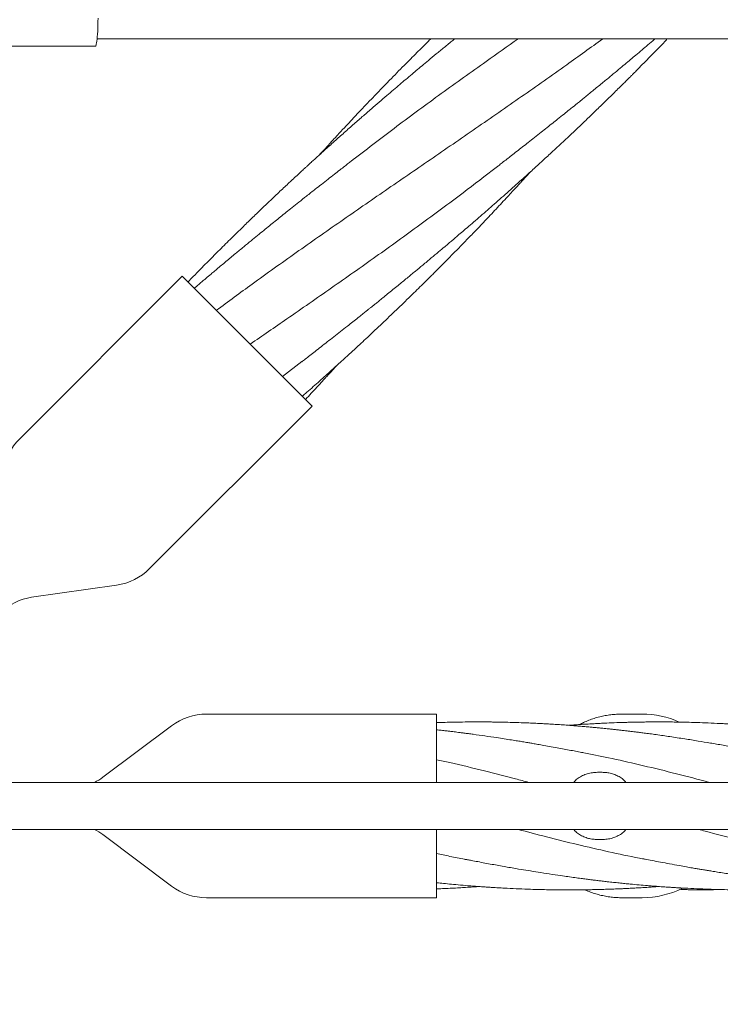
# Model space of a CAD drawing. Units: millimetres. Extents: x 118 to 456, y 72 to 396.
# Drawn here: x 298 to 314, y 148 to 170 of the extents above; entities that cross this region are included whole.
import ezdxf

# ---------------------------------------------------------------- set-up
doc = ezdxf.new("R2010")
doc.units = ezdxf.units.MM
doc.styles.add('SLDTEXTSTYLE2', font='TXT', dxfattribs={"width": 0.605})
doc.dimstyles.new('SLDDIMSTYLE0', dxfattribs={"dimtxt": 3.5, "dimasz": 3.5, "dimexe": 0, "dimexo": 0.0625, "dimgap": 0.875, "dimtad": 2, "dimdec": 1, "dimlfac": 40, "dimrnd": 1e-09, "dimzin": 12, "dimdsep": 46, "dimtxsty": 'SLDTEXTSTYLE2', "dimsah": 1, "dimcen": 0.09, "dimadec": 0, "dimazin": 3, "dimtfac": 1, "dimtdec": 3, "dimtofl": 0, "dimtmove": 0, "dimatfit": 3, "dimfxl": 1, "dimfrac": 2, "dimtolj": 1, "dimtzin": 12, "dimarcsym": 0})

# ---------------------------------------------------------------- blocks, each defined once
blk = doc.blocks.new('_D_5')
at = {"color": 7, "linetype": 'Continuous', "lineweight": 0, "transparency": 16777216}
for p, q in [((198.645, 151.811), (198.645, 79.996)), ((387.17, 151.811), (387.17, 79.996)), ((198.645, 80.996), (387.17, 80.996))]:
    blk.add_line(p, q, dxfattribs=at)
at = {"color": 7, "linetype": 'Continuous', "lineweight": 18, "transparency": 16777216}
for points in [[(198.645, 80.996), (202.145, 80.457), (202.145, 81.534)], [(387.17, 80.996), (383.67, 81.534), (383.67, 80.457)]]:
    blk.add_solid(points, dxfattribs=at)
at = {"color": 7, "linetype": 'Continuous', "lineweight": 18, "transparency": 16777216, "insert": (287.139, 85.507), "char_height": 3.5, "attachment_point": 1, "style": 'SLDTEXTSTYLE2'}
blk.add_mtext('7541', dxfattribs=at)

msp = doc.modelspace()

# ---------------------------------------------------------------- linework, layer by layer
at = {"color": 7, "linetype": 'Continuous', "lineweight": 18}
for p, q in [((297.2854, 168.9582), (299.8955, 168.9582)), ((301.8343, 163.822), (298.2045, 160.1922)), ((304.7334, 160.9229), (301.8343, 163.822)), ((304.0743, 161.582), (304.5049, 161.914)), ((301.1036, 157.2931), (304.7334, 160.9229)), ((298.4708, 156.6543), (300.3682, 156.9254)), ((307.5071, 154.0457), (302.3737, 154.0457)), ((307.5071, 152.5207), (307.5071, 154.0457)), ((312.1016, 154.0458), (311.6542, 154.0458)), ((311.6627, 154.0458), (311.6542, 154.0458)), ((301.5937, 153.7857), (300.0604, 152.6357)), ((311.2071, 152.7457), (311.1071, 152.7457)), ((382.3321, 152.5207), (294.9821, 152.5207)), ((294.9821, 151.4707), (382.3321, 151.4707)), ((307.5071, 149.9457), (307.5071, 151.4707)), ((300.0604, 151.3557), (301.5937, 150.2057)), ((311.2071, 151.2457), (311.1071, 151.2457)), ((302.3737, 149.9457), (307.5071, 149.9457)), ((311.6542, 149.9458), (312.1016, 149.9458)), ((311.6542, 149.9458), (311.6599, 149.9458))]:
    msp.add_line(p, q, dxfattribs=at)
at = {"color": 7, "linetype": 'Continuous', "lineweight": 18, "flags": 128}
msp.add_lwpolyline([(299.8955, 168.9582), (299.9022, 168.9626), (299.9088, 168.976), (299.9152, 168.9981), (299.9214, 169.0286), (299.9272, 169.0672), (299.9326, 169.1132), (299.9375, 169.166), (299.9418, 169.225), (299.9455, 169.2894), (299.9485, 169.3583), (299.9508, 169.4307), (299.9523, 169.5056), (299.9531, 169.5821)], dxfattribs=at)
at = {"color": 7, "linetype": 'Continuous', "lineweight": 18}
for centre, radius, start, end in [((299.1237, 159.273), 1.3, 135, 171.8699), ((300.1844, 158.2123), 1.3, 278.1301, 315), ((298.6405, 155.4664), 1.2, 98.1301, 135), ((302.3737, 152.7457), 1.3, 90, 126.8699), ((312.1015, 152.0102), 2.0356, 65.92544, 89.99705), ((299.3404, 153.5957), 1.2, 296.38433, 306.8699), ((299.3404, 150.3957), 1.2, 53.1301, 63.61567), ((302.3737, 151.2457), 1.3, 233.1301, 270), ((312.1014, 151.9818), 2.036, 270.00486, 296.39403)]:
    msp.add_arc(centre, radius, start, end, dxfattribs=at)
for points, knots in [([(299.9329, 169.1207), (300.0815, 169.1207), (300.4391, 169.1207), (300.9858, 169.1207), (301.5654, 169.1207), (302.1094, 169.1207), (302.63, 169.1207), (303.1273, 169.1207), (303.6012, 169.1207), (304.0517, 169.1207), (304.4789, 169.1207), (304.8827, 169.1207), (305.2631, 169.1207), (305.6183, 169.1207), (305.949, 169.1207), (306.262, 169.1207), (306.5672, 169.1207), (307.1867, 169.1207), (308.1278, 169.1207), (309.3968, 169.1207), (310.684, 169.1207), (312.5848, 169.1207), (315.0934, 169.1207), (318.2051, 169.1207), (321.3919, 169.1207), (324.6539, 169.1207), (327.9908, 169.1207), (331.3282, 169.1207), (334.6661, 169.1207), (338.0714, 169.1207), (341.5444, 169.1207), (345.0848, 169.1207), (348.6251, 169.1207), (352.1648, 169.1207), (355.7037, 169.1207), (358.3527, 169.1207), (360.1126, 169.1207), (360.984, 169.1207), (361.8553, 169.1207), (362.7264, 169.1207), (363.5927, 169.1207), (364.4955, 169.1207), (365.424, 169.1207), (366.3724, 169.1207), (367.2889, 169.1207), (367.9827, 169.1207), (368.4722, 169.1207), (368.7764, 169.1207), (369.1053, 169.1207), (369.4597, 169.1207), (369.8396, 169.1207), (370.2451, 169.1207), (370.6918, 169.1207), (371.1814, 169.1207), (371.7158, 169.1207), (372.2811, 169.1207), (372.8773, 169.1207), (373.5042, 169.1207), (374.162, 169.1207), (374.8505, 169.1207), (375.5698, 169.1207), (376.3199, 169.1207), (376.9271, 169.1207), (377.2844, 169.1207), (377.3814, 169.1207)], [0, 0, 0, 0, 0.0057683, 0.0138871, 0.0212303, 0.0282702, 0.0350071, 0.041441, 0.0475719, 0.0534001, 0.0589255, 0.0641482, 0.0690684, 0.073686, 0.0779268, 0.0818982, 0.0858261, 0.0897689, 0.1059243, 0.1223262, 0.1389745, 0.1558272, 0.1960029, 0.2361789, 0.2763546, 0.3194001, 0.3624457, 0.4054908, 0.448535, 0.4915759, 0.5372248, 0.5828816, 0.6285407, 0.6742005, 0.7198601, 0.7655196, 0.7767702, 0.7880208, 0.7992714, 0.810522, 0.8217705, 0.8328385, 0.8455031, 0.8577567, 0.8695991, 0.8810303, 0.8846579, 0.8885783, 0.8928291, 0.8974104, 0.9023221, 0.9075643, 0.9131369, 0.9196483, 0.9265595, 0.9338703, 0.9415809, 0.949691, 0.9582007, 0.9671099, 0.9764186, 0.9861266, 0.9962339, 1, 1, 1, 1]), ([(307.9175, 169.1207), (307.889, 169.0974), (307.8271, 169.047), (307.734, 168.9708), (307.6398, 168.8936), (307.5194, 168.7946), (307.3799, 168.6794), (307.2269, 168.5523), (307.0921, 168.4399), (306.9608, 168.3299), (306.828, 168.2181), (306.6899, 168.1014), (306.5473, 167.9803), (306.3937, 167.8492), (306.2285, 167.7074), (306.0473, 167.5508), (305.8516, 167.3806), (305.6404, 167.1953), (305.4608, 167.0365), (305.3145, 166.9063), (305.204, 166.8076), (305.0914, 166.7065), (304.9813, 166.6071), (304.8793, 166.5147), (304.7909, 166.4343), (304.7175, 166.3673), (304.6586, 166.3134), (304.6086, 166.2676), (304.5531, 166.2165), (304.4822, 166.1512), (304.3917, 166.0675), (304.2956, 165.9783), (304.1961, 165.8855), (304.0952, 165.791), (303.9854, 165.6878), (303.8683, 165.577), (303.7505, 165.4651), (303.6336, 165.3535), (303.5216, 165.2459), (303.4111, 165.1393), (303.304, 165.0355), (303.1837, 164.9183), (303.0507, 164.7879), (302.9069, 164.6461), (302.7699, 164.5101), (302.6409, 164.3813), (302.5138, 164.2535), (302.3805, 164.1188), (302.2343, 163.9701), (302.0938, 163.8264), (302.0024, 163.7319), (301.964, 163.6923)], [0, 0, 0, 0, 0.0136567, 0.0295844, 0.0446484, 0.0588467, 0.0874257, 0.1117921, 0.1326566, 0.1525838, 0.1753705, 0.1971291, 0.2197411, 0.2448547, 0.2721755, 0.3006808, 0.3339091, 0.3686315, 0.4052035, 0.4231373, 0.4415176, 0.4603377, 0.4794455, 0.4967527, 0.5115742, 0.5239114, 0.5337678, 0.5412743, 0.5491847, 0.5618597, 0.5771666, 0.5951084, 0.6107136, 0.6278786, 0.6465971, 0.6668589, 0.6879504, 0.7071458, 0.7270793, 0.745841, 0.7643724, 0.7826695, 0.8084552, 0.8338143, 0.8579551, 0.8804118, 0.9017548, 0.9251342, 0.9510418, 0.9794547, 1, 1, 1, 1]), ([(302.5969, 163.0595), (302.862, 163.2551), (303.451, 163.6897), (304.3775, 164.3496), (305.3702, 165.0451), (306.3687, 165.7348), (307.3765, 166.4267), (308.3908, 167.1235), (309.4082, 167.8288), (310.3539, 168.4926), (310.9547, 168.9271), (311.2222, 169.1207)], [0, 0, 0, 0, 0.09413705, 0.20908949, 0.32403944, 0.4389873, 0.55393347, 0.67122662, 0.78851939, 0.90581188, 1, 1, 1, 1]), ([(304.5014, 161.908), (304.5276, 161.9287), (304.5853, 161.9742), (304.6862, 162.0549), (304.8044, 162.1469), (304.9357, 162.2484), (305.0748, 162.3566), (305.219, 162.4693), (305.3684, 162.5865), (305.5111, 162.6988), (305.6411, 162.8017), (305.7515, 162.8893), (305.8471, 162.9654), (305.9266, 163.0288), (305.9901, 163.0797), (306.0423, 163.1215), (306.0935, 163.1625), (306.1539, 163.2111), (306.2292, 163.2717), (306.3193, 163.3444), (306.4237, 163.4289), (306.5369, 163.5209), (306.6821, 163.6392), (306.8492, 163.776), (307.0331, 163.9273), (307.2132, 164.0764), (307.3864, 164.2207), (307.5496, 164.3573), (307.6795, 164.4667), (307.7811, 164.5525), (307.8692, 164.6271), (307.963, 164.7069), (308.0733, 164.801), (308.2004, 164.9099), (308.3433, 165.0329), (308.4948, 165.1641), (308.6481, 165.2975), (308.8047, 165.4346), (308.9646, 165.5755), (309.1279, 165.7203), (309.2879, 165.8632), (309.4383, 165.9983), (309.5725, 166.1195), (309.6863, 166.2229), (309.7821, 166.3102), (309.8725, 166.393), (309.9702, 166.4828), (310.0842, 166.588), (310.2087, 166.7035), (310.3374, 166.8235), (310.4859, 166.9628), (310.6542, 167.1217), (310.8461, 167.3045), (311.0453, 167.4958), (311.2197, 167.6649), (311.3669, 167.8087), (311.4797, 167.9194), (311.5836, 168.0219), (311.6715, 168.1089), (311.7408, 168.1779), (311.7946, 168.2315), (311.8417, 168.2786), (311.8926, 168.3296), (311.9547, 168.3919), (312.0297, 168.4675), (312.1176, 168.5564), (312.2253, 168.6658), (312.3523, 168.7954), (312.4964, 168.9435), (312.6026, 169.0532), (312.6603, 169.1133), (312.6673, 169.1207)], [0, 0, 0, 0, 0.0095476, 0.0210355, 0.0349985, 0.050508, 0.0666158, 0.0833633, 0.100752, 0.1187721, 0.1332369, 0.1463158, 0.157512, 0.1668274, 0.1742651, 0.1798709, 0.1852039, 0.1922856, 0.2011188, 0.2117056, 0.2240461, 0.2379557, 0.251714, 0.27543, 0.2971862, 0.3170504, 0.3395922, 0.3590561, 0.3754712, 0.3862284, 0.3955765, 0.4071681, 0.4200787, 0.4354207, 0.4531845, 0.4719104, 0.4905454, 0.5090748, 0.5291621, 0.5491782, 0.5691209, 0.5881869, 0.6047956, 0.6188985, 0.6304975, 0.6404868, 0.6526488, 0.6670397, 0.6832152, 0.6994328, 0.7155077, 0.7393326, 0.7631984, 0.7885351, 0.8154436, 0.8301521, 0.8452492, 0.8590075, 0.8703659, 0.8793471, 0.8859486, 0.891311, 0.8977056, 0.9057948, 0.9155796, 0.927059, 0.9402299, 0.9579033, 0.9770564, 0.997188, 1, 1, 1, 1]), ([(307.3837, 169.1207), (307.3613, 169.0986), (307.2989, 169.0374), (307.1954, 168.9349), (307.0686, 168.8089), (306.9316, 168.6719), (306.7824, 168.5216), (306.6244, 168.3613), (306.4616, 168.195), (306.292, 168.0204), (306.1161, 167.8379), (305.9349, 167.6482), (305.7604, 167.4641), (305.6001, 167.2935), (305.4489, 167.1315), (305.298, 166.9688), (305.1343, 166.7909), (305.0002, 166.6444), (304.9197, 166.5555), (304.8986, 166.5321)], [0, 0, 0, 0, 0.02630992, 0.07307027, 0.12183494, 0.17582273, 0.23501301, 0.29891688, 0.36403479, 0.42958454, 0.50240443, 0.57600968, 0.64890566, 0.71443763, 0.77173413, 0.83410202, 0.89983239, 0.97365291, 1, 1, 1, 1]), ([(305.6689, 166.4402), (305.9864, 166.6835), (306.629, 167.1761), (307.6148, 167.8995), (308.5204, 168.5493), (309.0978, 168.9532), (309.3374, 169.1207)], [0, 0, 0, 0, 0.2650298, 0.5363547, 0.8076788, 1, 1, 1, 1]), ([(308.8363, 166.2429), (308.8555, 166.2578), (308.9019, 166.2939), (308.9843, 166.3586), (309.0808, 166.4341), (309.1885, 166.5183), (309.3043, 166.6088), (309.4295, 166.7067), (309.5632, 166.8114), (309.7021, 166.9205), (309.843, 167.0314), (309.9777, 167.138), (310.1006, 167.2355), (310.2265, 167.3358), (310.3502, 167.4347), (310.4671, 167.5285), (310.5573, 167.6012), (310.618, 167.6502), (310.6631, 167.6866), (310.7066, 167.7218), (310.766, 167.7699), (310.8415, 167.8312), (310.9301, 167.9033), (311.0627, 168.0115), (311.2259, 168.1452), (311.4095, 168.2966), (311.5701, 168.4297), (311.7121, 168.5479), (311.8411, 168.6559), (311.9696, 168.7638), (312.099, 168.873), (312.235, 168.9884), (312.3316, 169.0704), (312.3845, 169.1157), (312.3903, 169.1207)], [0, 0, 0, 0, 0.0161223, 0.0388295, 0.0682434, 0.096091, 0.1281105, 0.1642889, 0.2001295, 0.2393911, 0.2801717, 0.3178594, 0.3522277, 0.3832636, 0.4235604, 0.4563608, 0.481739, 0.4996915, 0.5076171, 0.5197451, 0.5364335, 0.557685, 0.5834995, 0.6113171, 0.6698674, 0.7218564, 0.7673836, 0.8066789, 0.8430507, 0.8778375, 0.9167794, 0.954228, 0.9950065, 1, 1, 1, 1]), ([(305.672, 166.4426), (305.6554, 166.4296), (305.6149, 166.3979), (305.5439, 166.3418), (305.4553, 166.2723), (305.3499, 166.1898), (305.2255, 166.0927), (305.0872, 165.985), (304.9447, 165.8738), (304.7847, 165.7483), (304.6163, 165.6155), (304.4442, 165.4791), (304.2927, 165.3584), (304.1566, 165.2495), (304.0289, 165.1471), (303.9051, 165.0473), (303.7799, 164.9461), (303.6497, 164.8404), (303.5122, 164.7284), (303.364, 164.6072), (303.1994, 164.472), (303.0129, 164.3179), (302.847, 164.18), (302.7086, 164.0643), (302.6098, 163.9814), (302.5202, 163.9061), (302.447, 163.8443), (302.3923, 163.798), (302.3524, 163.7642), (302.3197, 163.7365), (302.2864, 163.7082), (302.2321, 163.6621), (302.1707, 163.6098), (302.122, 163.5682), (302.1037, 163.5526)], [0, 0, 0, 0, 0.0141782, 0.0348053, 0.0584687, 0.0874143, 0.1216827, 0.1612748, 0.2018494, 0.2398011, 0.2941836, 0.342064, 0.3833919, 0.4208343, 0.4560514, 0.4903693, 0.5247917, 0.5612696, 0.5998527, 0.6405364, 0.6861658, 0.7387962, 0.7984816, 0.8270295, 0.8566562, 0.8826824, 0.9035334, 0.9192074, 0.9295638, 0.9376893, 0.9472096, 0.9581397, 0.9842717, 1, 1, 1, 1]), ([(303.3514, 162.3049), (303.6245, 162.4927), (304.2311, 162.9097), (305.1676, 163.5595), (306.1581, 164.2573), (307.1389, 164.9647), (308.0361, 165.6273), (308.5986, 166.0619), (308.8437, 166.2512)], [0, 0, 0, 0, 0.1464791, 0.3253474, 0.5042119, 0.6830731, 0.8619316, 1, 1, 1, 1]), ([(304.5159, 161.1405), (304.538, 161.16), (304.6078, 161.2213), (304.7244, 161.3246), (304.8652, 161.4498), (305.0032, 161.5733), (305.1337, 161.6907), (305.251, 161.7968), (305.3512, 161.8877), (305.4342, 161.9635), (305.5058, 162.0289), (305.5824, 162.0992), (305.6773, 162.1865), (305.7984, 162.2985), (305.9407, 162.4308), (306.0962, 162.5764), (306.2571, 162.728), (306.4172, 162.88), (306.5761, 163.0318), (306.7339, 163.1837), (306.8891, 163.3342), (307.0358, 163.4774), (307.1679, 163.6071), (307.2744, 163.7124), (307.3581, 163.7955), (307.4283, 163.8653), (307.5016, 163.9385), (307.5856, 164.0227), (307.6813, 164.1189), (307.8259, 164.2651), (308.0134, 164.4561), (308.241, 164.6905), (308.4733, 164.9321), (308.7172, 165.1886), (308.9269, 165.4118), (309.0905, 165.5875), (309.1959, 165.7013), (309.2803, 165.7928), (309.3461, 165.8643), (309.4034, 165.9268), (309.4628, 165.9917), (309.5322, 166.0679), (309.5827, 166.1234), (309.61, 166.1535), (309.6107, 166.1543)], [0, 0, 0, 0, 0.0123779, 0.0389295, 0.0652437, 0.0913024, 0.1165402, 0.1388036, 0.1575631, 0.1732582, 0.1859166, 0.1982131, 0.216886, 0.2399644, 0.267442, 0.2983625, 0.3293831, 0.3602229, 0.3909707, 0.4216057, 0.4520994, 0.4816797, 0.507643, 0.5297689, 0.5444966, 0.5571745, 0.5713215, 0.5879613, 0.6070921, 0.6282593, 0.6742564, 0.7194524, 0.7653762, 0.8148816, 0.8679415, 0.89385, 0.9156017, 0.9330088, 0.9460589, 0.9563496, 0.9685486, 0.982952, 0.9995547, 1, 1, 1, 1]), ([(304.5857, 161.0706), (304.5959, 161.0815), (304.65, 161.1391), (304.7448, 161.241), (304.8557, 161.3606), (304.9442, 161.4565), (305.008, 161.526), (305.0615, 161.5843), (305.1118, 161.6393), (305.1659, 161.6985), (305.2211, 161.7592), (305.2583, 161.8002), (305.2755, 161.8191)], [0, 0, 0, 0, 0.0441129, 0.2329183, 0.4104247, 0.5249744, 0.61751, 0.6885646, 0.7583375, 0.8370262, 0.9246108, 1, 1, 1, 1]), ([(311.6628, 154.0456), (311.661, 154.0457), (311.6169, 154.0472), (311.5304, 154.0428), (311.4038, 154.0319), (311.2782, 154.0122), (311.154, 153.985), (311.0317, 153.9502), (310.912, 153.9076), (310.8032, 153.862), (310.7361, 153.8274), (310.7067, 153.8123)], [0, 0, 0, 0, 0.0053031, 0.1331422, 0.2609773, 0.3888096, 0.5166406, 0.6444717, 0.7723043, 0.9001397, 1, 1, 1, 1]), ([(314.8086, 153.185), (314.7847, 153.1896), (314.7347, 153.199), (314.637, 153.2165), (314.5109, 153.2396), (314.3617, 153.2682), (314.2076, 153.2968), (314.0564, 153.3244), (313.9093, 153.3506), (313.7663, 153.3756), (313.5812, 153.407), (313.3432, 153.4463), (313.0421, 153.4943), (312.7819, 153.5339), (312.5703, 153.5647), (312.4205, 153.5858), (312.2792, 153.6051), (312.1541, 153.6216), (312.0477, 153.6353), (311.9598, 153.6463), (311.8952, 153.6542), (311.8489, 153.6598), (311.8095, 153.6645), (311.7603, 153.6704), (311.6942, 153.6781), (311.6153, 153.6871), (311.5291, 153.6967), (311.4411, 153.7063), (311.3398, 153.717), (311.2328, 153.728), (311.1271, 153.7384), (311.0319, 153.7475), (310.933, 153.7566), (310.8205, 153.7666), (310.6987, 153.7769), (310.5601, 153.788), (310.4125, 153.7991), (310.2629, 153.8095), (310.1298, 153.8181), (310.0035, 153.8256), (309.8722, 153.8329), (309.7272, 153.8402), (309.5679, 153.8474), (309.3934, 153.8541), (309.203, 153.8602), (308.9976, 153.8653), (308.8259, 153.8682), (308.697, 153.8696), (308.6189, 153.8702), (308.5523, 153.8705), (308.497, 153.8706), (308.4455, 153.8707), (308.386, 153.8706), (308.307, 153.8703), (308.1663, 153.8694), (307.9783, 153.8669), (307.7576, 153.8619), (307.6027, 153.8575), (307.5214, 153.8545), (307.5071, 153.8539)], [0, 0, 0, 0, 0.0100445, 0.020942, 0.0398802, 0.061289, 0.0826946, 0.1034795, 0.1236265, 0.1431445, 0.1621695, 0.1993683, 0.2406289, 0.2858728, 0.3065687, 0.3279521, 0.3477472, 0.3649695, 0.3796159, 0.3916904, 0.4012123, 0.406286, 0.4107755, 0.4174053, 0.4265004, 0.4378784, 0.4498018, 0.461841, 0.4739919, 0.4913337, 0.5057664, 0.5173241, 0.530428, 0.5463645, 0.5635083, 0.5804151, 0.6032432, 0.6240655, 0.6418035, 0.6578568, 0.6758763, 0.6957035, 0.7173899, 0.7412574, 0.7673219, 0.7955465, 0.825519, 0.837776, 0.8484606, 0.8575691, 0.8651001, 0.8711207, 0.8787051, 0.8895154, 0.9035399, 0.9364173, 0.9666531, 0.9941059, 1, 1, 1, 1]), ([(310.781, 153.185), (310.7382, 153.1932), (310.649, 153.2103), (310.5095, 153.2362), (310.3592, 153.2639), (310.1985, 153.2935), (310.0346, 153.3236), (309.8815, 153.3511), (309.7498, 153.3742), (309.6439, 153.3925), (309.5606, 153.4066), (309.4915, 153.4182), (309.4147, 153.4309), (309.313, 153.4476), (309.178, 153.4693), (309.0215, 153.494), (308.7361, 153.5376), (308.4693, 153.5759), (308.2262, 153.6085), (308.1286, 153.6214), (308.0425, 153.6324), (307.9693, 153.6417), (307.9057, 153.6495), (307.841, 153.6574), (307.7633, 153.6668), (307.6682, 153.6779), (307.5803, 153.6879), (307.5254, 153.694), (307.5071, 153.696)], [0, 0, 0, 0, 0.03903, 0.0813102, 0.1269371, 0.1759757, 0.2284133, 0.277828, 0.317324, 0.3498729, 0.3754447, 0.3941142, 0.4135697, 0.4459903, 0.4873718, 0.537332, 0.5893603, 0.7486565, 0.7814762, 0.8117114, 0.8379685, 0.8602758, 0.8786154, 0.8961541, 0.9194814, 0.9497881, 0.983198, 1, 1, 1, 1]), ([(318.8362, 153.185), (318.7566, 153.2003), (318.6053, 153.2294), (318.3903, 153.2696), (318.1992, 153.3045), (318.0321, 153.3345), (317.8893, 153.3596), (317.7705, 153.3802), (317.6725, 153.3971), (317.5841, 153.412), (317.5014, 153.4258), (317.4197, 153.4393), (317.3354, 153.453), (317.2383, 153.4686), (317.1228, 153.4868), (316.9919, 153.507), (316.8526, 153.528), (316.6997, 153.5506), (316.5371, 153.5738), (316.365, 153.5975), (316.1983, 153.6196), (316.0433, 153.6394), (315.9027, 153.6567), (315.779, 153.6715), (315.6613, 153.6851), (315.5418, 153.6985), (315.4093, 153.7127), (315.2579, 153.7283), (315.0821, 153.7455), (314.8774, 153.7642), (314.6841, 153.7805), (314.5174, 153.7934), (314.3947, 153.8023), (314.2927, 153.8093), (314.2129, 153.8145), (314.143, 153.8189), (314.0656, 153.8236), (313.965, 153.8294), (313.7989, 153.8382), (313.5827, 153.8482), (313.331, 153.8573), (313.1139, 153.8633), (312.932, 153.8669), (312.7878, 153.869), (312.6658, 153.8701), (312.5728, 153.8705), (312.5057, 153.8707), (312.4534, 153.8707), (312.3935, 153.8706), (312.3199, 153.8702), (312.2296, 153.8696), (312.1296, 153.8685), (312.0221, 153.8669), (311.9141, 153.8648), (311.8092, 153.8624), (311.6642, 153.8585), (311.4815, 153.8524), (311.2891, 153.8445), (311.1287, 153.8368), (310.9973, 153.8299), (310.8712, 153.8227), (310.7574, 153.8156), (310.6607, 153.8093), (310.5645, 153.8027), (310.4998, 153.798), (310.4619, 153.7952)], [0, 0, 0, 0, 0.02847105, 0.0540851, 0.0768794, 0.09681209, 0.11386628, 0.12804262, 0.13939443, 0.14919065, 0.15991493, 0.16917621, 0.17860888, 0.19022562, 0.20402911, 0.22000982, 0.23708193, 0.25390201, 0.27474576, 0.29529005, 0.31550712, 0.33444481, 0.35075722, 0.36585132, 0.37875003, 0.39293099, 0.40865951, 0.42625977, 0.44720879, 0.47164834, 0.49956256, 0.51645402, 0.53132673, 0.54349955, 0.5529669, 0.55990001, 0.5685304, 0.5806729, 0.59597477, 0.62803285, 0.65812552, 0.68616437, 0.7058049, 0.72326022, 0.73782418, 0.74947456, 0.75657619, 0.76187185, 0.76819673, 0.77803055, 0.78821043, 0.80054436, 0.81382789, 0.82671522, 0.83924073, 0.85141028, 0.8786489, 0.90470258, 0.92035401, 0.93610902, 0.9517921, 0.96553279, 0.97684773, 0.98642443, 1, 1, 1, 1]), ([(309.5748, 152.5207), (309.4746, 152.5477), (309.144, 152.6368), (308.5561, 152.7856), (307.967, 152.9294), (307.6084, 153.0058), (307.5071, 153.0273)], [0, 0, 0, 0, 0.1453085, 0.479709, 0.852929, 1, 1, 1, 1]), ([(313.6045, 152.5207), (313.5726, 152.5293), (313.2962, 152.6045), (312.7751, 152.7385), (312.0553, 152.9138), (311.3854, 153.065), (310.9602, 153.1486), (310.7655, 153.1869)], [0, 0, 0, 0, 0.0336993, 0.2920876, 0.5506685, 0.7943003, 1, 1, 1, 1]), ([(311.1071, 152.7457), (311.0682, 152.7441), (310.9905, 152.7409), (310.8772, 152.7157), (310.7702, 152.6752), (310.6743, 152.6178), (310.6081, 152.5653), (310.5796, 152.5286), (310.5734, 152.5207)], [0, 0, 0, 0, 0.1902447, 0.3804818, 0.5708627, 0.7612112, 0.9485224, 1, 1, 1, 1]), ([(311.7404, 152.5207), (311.7259, 152.5375), (311.6879, 152.5815), (311.6116, 152.637), (311.5158, 152.6875), (311.4145, 152.7215), (311.3107, 152.7419), (311.2416, 152.7444), (311.2071, 152.7457)], [0, 0, 0, 0, 0.1140245, 0.2986969, 0.4800755, 0.661478, 0.830737, 1, 1, 1, 1]), ([(312.173, 150.8049), (312.129, 150.8129), (311.8545, 150.8629), (311.3496, 150.9723), (310.6581, 151.1309), (309.9863, 151.2978), (309.5449, 151.4148), (309.3342, 151.4707)], [0, 0, 0, 0, 0.0464413, 0.2900835, 0.5336011, 0.7772667, 1, 1, 1, 1]), ([(310.5737, 151.4707), (310.5883, 151.4539), (310.6263, 151.4099), (310.7026, 151.3543), (310.7983, 151.3038), (310.8996, 151.2698), (311.0034, 151.2494), (311.0725, 151.2469), (311.1071, 151.2457)], [0, 0, 0, 0, 0.1140245, 0.2986969, 0.4800755, 0.661478, 0.830737, 1, 1, 1, 1]), ([(311.2071, 151.2457), (311.2459, 151.2472), (311.3236, 151.2504), (311.437, 151.2757), (311.544, 151.3161), (311.6399, 151.3735), (311.706, 151.426), (311.7346, 151.4627), (311.7407, 151.4707)], [0, 0, 0, 0, 0.1902447, 0.3804818, 0.5708627, 0.7612112, 0.9485224, 1, 1, 1, 1]), ([(316.1916, 150.8074), (316.0309, 150.8384), (315.6256, 150.9166), (314.9757, 151.0624), (314.2421, 151.2401), (313.7048, 151.378), (313.4119, 151.4575), (313.3634, 151.4707)], [0, 0, 0, 0, 0.1704136, 0.4299618, 0.6893025, 0.9485775, 1, 1, 1, 1]), ([(308.137, 150.8077), (308.0284, 150.8277), (307.8184, 150.8663), (307.6084, 150.9132), (307.5071, 150.9358)], [0, 0, 0, 0, 0.517279, 1, 1, 1, 1]), ([(308.1305, 150.8063), (308.1552, 150.8016), (308.2066, 150.792), (308.3074, 150.7739), (308.4375, 150.75), (308.591, 150.7206), (308.7491, 150.6913), (308.9039, 150.6631), (309.0542, 150.6365), (309.2007, 150.611), (309.3674, 150.5829), (309.561, 150.5509), (309.7881, 150.5144), (310.0321, 150.4764), (310.2528, 150.4434), (310.4441, 150.416), (310.5942, 150.3952), (310.7312, 150.3768), (310.8488, 150.3615), (310.9468, 150.3491), (311.0253, 150.3394), (311.085, 150.3321), (311.1443, 150.325), (311.2223, 150.3158), (311.3314, 150.3033), (311.4583, 150.2893), (311.5886, 150.2754), (311.7137, 150.2626), (311.8622, 150.248), (312.0307, 150.2323), (312.2147, 150.2165), (312.3781, 150.2034), (312.5165, 150.193), (312.6183, 150.1859), (312.6886, 150.1811), (312.736, 150.178), (312.7862, 150.1748), (312.8518, 150.1707), (312.9422, 150.1653), (313.1034, 150.1564), (313.3204, 150.1458), (313.5782, 150.1359), (313.8218, 150.1287), (314.0592, 150.1238), (314.3482, 150.1204), (314.6981, 150.1204), (315.1146, 150.1269), (315.5564, 150.1406), (315.9671, 150.1608), (316.2844, 150.1796), (316.4458, 150.1924), (316.4987, 150.1966)], [0, 0, 0, 0, 0.0090111, 0.0188105, 0.0358949, 0.0551588, 0.0742845, 0.0928356, 0.1107964, 0.1281888, 0.1452599, 0.170276, 0.1974055, 0.2265911, 0.2578978, 0.2767917, 0.2955554, 0.3120601, 0.3261965, 0.3379659, 0.3473786, 0.3544558, 0.3594984, 0.3686649, 0.3824212, 0.398568, 0.4141229, 0.4290592, 0.4433685, 0.4673141, 0.4893823, 0.5092456, 0.5257946, 0.538926, 0.5456727, 0.5509563, 0.5558962, 0.5636639, 0.5744441, 0.5882628, 0.6213976, 0.6521865, 0.6805881, 0.7086467, 0.7372103, 0.7840472, 0.8339337, 0.8864063, 0.9422008, 0.9810788, 1, 1, 1, 1]), ([(312.1581, 150.8063), (312.2139, 150.7957), (312.3315, 150.7733), (312.5174, 150.739), (312.7204, 150.7015), (312.9136, 150.666), (313.0837, 150.6356), (313.2164, 150.6124), (313.3231, 150.5941), (313.4066, 150.58), (313.4813, 150.5675), (313.5636, 150.5539), (313.6669, 150.5371), (313.7921, 150.5171), (313.9326, 150.495), (314.0804, 150.4724), (314.2221, 150.4514), (314.3563, 150.432), (314.483, 150.4141), (314.608, 150.3969), (314.727, 150.3809), (314.8338, 150.367), (314.9223, 150.3556), (314.992, 150.3469), (315.056, 150.339), (315.1291, 150.3301), (315.2249, 150.3188), (315.3419, 150.3053), (315.4706, 150.291), (315.6014, 150.277), (315.7491, 150.2618), (315.9122, 150.2458), (316.092, 150.2294), (316.2694, 150.2142), (316.4461, 150.2003), (316.5971, 150.1892), (316.7167, 150.1811), (316.8012, 150.1756), (316.879, 150.1707), (316.9604, 150.1659), (317.0551, 150.1606), (317.1872, 150.1536), (317.3538, 150.1458), (317.5498, 150.138), (317.7485, 150.1315), (317.9338, 150.1269), (318.1032, 150.1237), (318.2485, 150.1219), (318.3756, 150.121), (318.4736, 150.1207), (318.5472, 150.1207), (318.6088, 150.1208), (318.6764, 150.1211), (318.7582, 150.1217), (318.8548, 150.1227), (319.0192, 150.1251), (319.2465, 150.1301), (319.4791, 150.1377), (319.6592, 150.1449), (319.7853, 150.1506), (319.9048, 150.1565), (320.012, 150.1623), (320.1029, 150.1675), (320.1775, 150.172), (320.2436, 150.1761), (320.3161, 150.1808), (320.4069, 150.187), (320.482, 150.1923), (320.5259, 150.1956), (320.5319, 150.1961)], [0, 0, 0, 0, 0.01989638, 0.04192076, 0.06614261, 0.09247274, 0.11155414, 0.12752628, 0.14036392, 0.15005551, 0.15760916, 0.16726678, 0.17962336, 0.19466361, 0.21214246, 0.22996843, 0.24761435, 0.26289297, 0.27800914, 0.29295246, 0.30765358, 0.3205945, 0.33115055, 0.33932208, 0.34555639, 0.35406759, 0.36550588, 0.3798698, 0.39596732, 0.4116051, 0.42672593, 0.44886416, 0.47002595, 0.49112376, 0.51234511, 0.53330228, 0.54516684, 0.55516799, 0.56355029, 0.57301095, 0.58432106, 0.59748019, 0.62033821, 0.64397878, 0.66766627, 0.69150601, 0.71034329, 0.72832647, 0.74351569, 0.75584831, 0.76339787, 0.76989309, 0.7778759, 0.78762843, 0.79915611, 0.81246088, 0.8464892, 0.8805541, 0.89575313, 0.91099758, 0.92572805, 0.93855574, 0.94940643, 0.95827597, 0.9652812, 0.97306437, 0.98424286, 0.99784415, 1, 1, 1, 1]), ([(307.5071, 150.2811), (307.5118, 150.2806), (307.5654, 150.2748), (307.6771, 150.2635), (307.852, 150.2463), (308.0556, 150.2276), (308.2482, 150.2114), (308.4148, 150.1985), (308.5382, 150.1895), (308.6414, 150.1824), (308.7221, 150.1771), (308.792, 150.1727), (308.8683, 150.1681), (308.9674, 150.1623), (309.1324, 150.1535), (309.3483, 150.1435), (309.6003, 150.1342), (309.8177, 150.1282), (310.0003, 150.1245), (310.1464, 150.1224), (310.2719, 150.1213), (310.3656, 150.1208), (310.4322, 150.1207), (310.4773, 150.1207), (310.5242, 150.1207), (310.5841, 150.1209), (310.6649, 150.1214), (310.761, 150.1223), (310.8638, 150.1236), (310.9671, 150.1254), (311.0688, 150.1275), (311.1632, 150.1298), (311.2433, 150.1321), (311.3066, 150.134), (311.3604, 150.1358), (311.4142, 150.1376), (311.4742, 150.1398), (311.5479, 150.1427), (311.638, 150.1464), (311.7475, 150.1514), (311.8723, 150.1577), (312.0091, 150.1652), (312.141, 150.1731), (312.2537, 150.1804), (312.3618, 150.1877), (312.4333, 150.1929), (312.4771, 150.1961)], [0, 0, 0, 0, 0.0028656, 0.032375, 0.0674777, 0.10845, 0.1552581, 0.1837157, 0.2089917, 0.2297305, 0.2459222, 0.2577285, 0.2719023, 0.2919808, 0.3175286, 0.3715795, 0.4223322, 0.4696366, 0.5027902, 0.5325698, 0.5578201, 0.5785048, 0.5891595, 0.5979988, 0.6057386, 0.6174511, 0.634121, 0.6545638, 0.6754204, 0.696196, 0.7169066, 0.7368029, 0.7532141, 0.765288, 0.7749857, 0.785708, 0.7977672, 0.8111619, 0.8302073, 0.852143, 0.8772588, 0.9055357, 0.9347548, 0.9568877, 0.9735639, 1, 1, 1, 1]), ([(307.5071, 150.1422), (307.5257, 150.143), (307.6004, 150.146), (307.7302, 150.1519), (307.8947, 150.1603), (308.0499, 150.1692), (308.19, 150.178), (308.3147, 150.1864), (308.3986, 150.1923), (308.4426, 150.1956), (308.4487, 150.1961)], [0, 0, 0, 0, 0.0593123, 0.2381077, 0.4135339, 0.5832029, 0.7327578, 0.8599274, 0.9805836, 1, 1, 1, 1]), ([(310.8233, 150.1232), (310.8351, 150.1177), (310.8852, 150.0942), (310.977, 150.0602), (311.0981, 150.0214), (311.2215, 149.9908), (311.3466, 149.9677), (311.4728, 149.9528), (311.5775, 149.9457), (311.6398, 149.9465), (311.6598, 149.9468)], [0, 0, 0, 0, 0.0452462, 0.1927844, 0.3403107, 0.4878259, 0.6353311, 0.7828272, 0.9303156, 1, 1, 1, 1]), ([(312.9462, 150.1333), (312.975, 150.1318), (313.0356, 150.1287), (313.1269, 150.1254), (313.2151, 150.123), (313.2829, 150.1218), (313.3323, 150.1212), (313.3658, 150.121), (313.3978, 150.1209), (313.433, 150.1208), (313.4759, 150.121), (313.5297, 150.1214), (313.5928, 150.1224), (313.6615, 150.1238), (313.732, 150.1259), (313.7839, 150.1277), (313.8126, 150.1289), (313.8178, 150.1292)], [0, 0, 0, 0, 0.1076744, 0.2262033, 0.3310361, 0.4218758, 0.4640082, 0.5024611, 0.5372807, 0.5740507, 0.6226518, 0.6830781, 0.7550713, 0.8329249, 0.9091208, 0.9836444, 1, 1, 1, 1])]:
    msp.add_open_spline(points, degree=3, knots=knots, dxfattribs=at)

# ---------------------------------------------------------------- dimensions: what is measured, and where the dimension line sits
dim = msp.add_linear_dim(base=(387.1696, 80.9957), p1=(198.6446, 151.8207), p2=(387.1696, 151.8207), angle=0, dimstyle='SLDDIMSTYLE0', dxfattribs=at)
dim.commit()
dim.dimension.update_dxf_attribs({"geometry": '_D_5', "text_midpoint": (292.486, 80.9957), "dimtype": 160})

doc.saveas('drawing.dxf')
